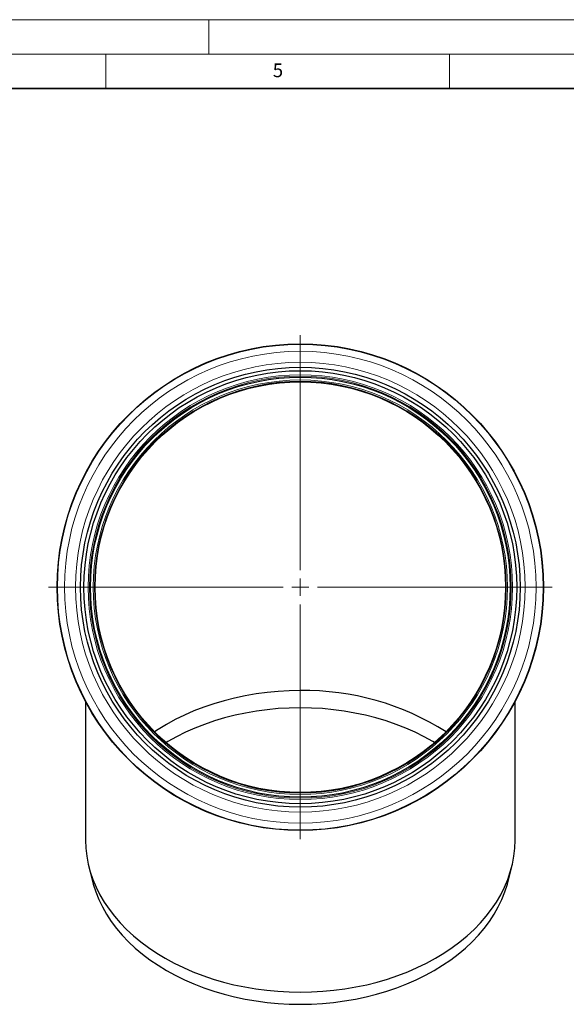
# Model space of a CAD drawing. Units: millimetres. Extents: x 0 to 420, y 0 to 297.
# Drawn here: x 202 to 282, y 154 to 297 of the extents above; entities that cross this region are included whole.
import ezdxf

# ---------------------------------------------------------------- set-up
doc = ezdxf.new("R2010")
doc.units = ezdxf.units.MM
doc.styles.add('SLDTEXTSTYLE0', font='TXT', dxfattribs={"width": 0.605})

# ---------------------------------------------------------------- blocks, each defined once
blk = doc.blocks.new('SW_CENTERMARKSYMBOL_0')
at = {"color": 0, "linetype": 'Continuous', "lineweight": 18}
for p, q in [((0, 2.5), (0, 36.65)), ((-2.5, 0), (-36.65, 0)), ((0, 0), (-1.25, 0)), ((0, 0), (0, 1.25)), ((0, 0), (0, -1.25)), ((0, 0), (1.25, 0)), ((2.5, 0), (36.65, 0)), ((0, -2.5), (0, -36.65))]:
    blk.add_line(p, q, dxfattribs=at)

msp = doc.modelspace()

# ---------------------------------------------------------------- linework, layer by layer
at = {"color": 7, "linetype": 'Continuous', "lineweight": 18}
for p, q in [((0, 297), (420, 297)), ((230, 292), (230, 297)), ((15, 292), (415, 292)), ((215, 292), (215, 287)), ((265, 292), (265, 287))]:
    msp.add_line(p, q, dxfattribs=at)
at = {"color": 7, "linetype": 'Continuous', "lineweight": 35}
msp.add_line((410, 287), (20, 287), dxfattribs=at)
at = {"color": 7, "linetype": 'Continuous', "lineweight": 25}
for p, q in [((212.0499, 197.812537), (212.0499, 177.63473)), ((274.5499, 177.63473), (274.5499, 197.812537)), ((212.486985, 173.951882), (212.979991, 171.889487)), ((273.619809, 171.889487), (274.112816, 173.951882))]:
    msp.add_line(p, q, dxfattribs=at)
at = {"color": 7, "linetype": 'Continuous', "lineweight": 25, "flags": 128}
for points in [[(243.2999, 199.407524), (241.677058, 199.377223), (240.05874, 199.286402), (238.449455, 199.135317), (236.853689, 198.924386), (235.275889, 198.6542), (233.720454, 198.325509), (232.191719, 197.939232), (230.693944, 197.496444), (229.231305, 196.998379), (227.807877, 196.446425), (226.427628, 195.842122), (225.094405, 195.187153), (223.811924, 194.483344), (222.583759, 193.732656), (222.088454, 193.406244)], [(262.833339, 191.839616), (262.602385, 191.976389), (261.3359, 192.679481), (260.01829, 193.333914), (258.653289, 193.937832), (257.244768, 194.489525), (255.796719, 194.987428), (254.313246, 195.43013), (252.798555, 195.816375), (251.256938, 196.14507), (249.692767, 196.415282), (248.110474, 196.626245), (246.514545, 196.777362), (244.909504, 196.868203), (243.2999, 196.898513), (241.690297, 196.868203), (240.085255, 196.777362), (238.489327, 196.626245), (236.907034, 196.415282), (235.342862, 196.14507), (233.801246, 195.816375), (232.286555, 195.43013), (230.803082, 194.987428), (229.355032, 194.489525), (227.946511, 193.937832), (226.581511, 193.333914), (225.263901, 192.679481), (223.997416, 191.976389), (223.766461, 191.839616)], [(212.0499, 177.63473), (212.092727, 176.478258), (212.221091, 175.324955), (212.43464, 174.177984), (212.732788, 173.040487), (213.114718, 171.915583), (213.579384, 170.806354), (214.125512, 169.715842), (214.751605, 168.647035), (215.455946, 167.602862), (216.236606, 166.586186), (217.091445, 165.599794), (218.018119, 164.646388), (219.014089, 163.728582), (220.076625, 162.848893), (221.202813, 162.00973), (222.389569, 161.213394), (223.633638, 160.462068), (224.931611, 159.757811), (226.27993, 159.102553), (227.6749, 158.498091), (229.112697, 157.946081), (230.58938, 157.448036), (232.100902, 157.005322), (233.643119, 156.619151), (235.211805, 156.290583), (236.80266, 156.020517), (238.411323, 155.809695), (240.033386, 155.658693), (241.664402, 155.567926), (243.2999, 155.537643)], [(243.2999, 155.537643), (244.935399, 155.567926), (246.566415, 155.658693), (248.188477, 155.809695), (249.797141, 156.020517), (251.387995, 156.290583), (252.956681, 156.619151), (254.498899, 157.005322), (256.01042, 157.448036), (257.487103, 157.946081), (258.9249, 158.498091), (260.31987, 159.102553), (261.668189, 159.757811), (262.966163, 160.462068), (264.210232, 161.213394), (265.396987, 162.00973), (266.523176, 162.848893), (267.585712, 163.728582), (268.581681, 164.646388), (269.508356, 165.599794), (270.363194, 166.586186), (271.143854, 167.602862), (271.848196, 168.647035), (272.474289, 169.715842), (273.020416, 170.806354), (273.485082, 171.915583), (273.867013, 173.040487), (274.165161, 174.177984), (274.37871, 175.324955), (274.507073, 176.478258), (274.5499, 177.63473)], [(212.979991, 171.889487), (213.150692, 171.236275), (213.511935, 170.117133), (213.956201, 169.013032), (214.482254, 167.927048), (215.088627, 166.862209), (215.773629, 165.821482), (216.535352, 164.807769), (217.371673, 163.823894), (218.280261, 162.8726), (219.258582, 161.956538), (220.303911, 161.078261), (221.413334, 160.240218), (222.583759, 159.444744), (223.811924, 158.694056), (225.094405, 157.990247), (226.427628, 157.335278), (227.807877, 156.730975), (229.231305, 156.179021), (230.693944, 155.680956), (232.191719, 155.238168), (233.720454, 154.851891), (235.275889, 154.5232), (236.853689, 154.253014), (238.449455, 154.042083), (240.05874, 153.890998), (241.677058, 153.800177), (243.2999, 153.769876)], [(243.2999, 153.769876), (244.922742, 153.800177), (246.541061, 153.890998), (248.150346, 154.042083), (249.746112, 154.253014), (251.323911, 154.5232), (252.879346, 154.851891), (254.408082, 155.238168), (255.905856, 155.680956), (257.368496, 156.179021), (258.791924, 156.730975), (260.172173, 157.335278), (261.505396, 157.990247), (262.787877, 158.694056), (264.016041, 159.444744), (265.186466, 160.240218), (266.295889, 161.078261), (267.341218, 161.956538), (268.31954, 162.8726), (269.228128, 163.823894), (270.064448, 164.807769), (270.826172, 165.821482), (271.511174, 166.862209), (272.117547, 167.927048), (272.6436, 169.013032), (273.087866, 170.117133), (273.449108, 171.236275), (273.619809, 171.889487)]]:
    msp.add_lwpolyline(points, dxfattribs=at)
at = {"color": 7, "linetype": 'Continuous', "lineweight": 25}
for radius in [35.4, 35.35961, 32, 31.5, 30.55631, 29.874779]:
    msp.add_circle((243.2999, 214.443757), radius, dxfattribs=at)
at = {"color": 8, "linetype": 'Continuous', "lineweight": 18}
for radius in [34.318487, 32.721009, 30.892647, 30.695832, 30.147812, 29.964713]:
    msp.add_circle((243.2999, 214.443757), radius, dxfattribs=at)
at = {"color": 7, "linetype": 'Continuous', "lineweight": 25}
msp.add_arc((243.893129, 161.017856), 38.394251, 57.5194589, 90.88531097, dxfattribs=at)

# ---------------------------------------------------------------- block references
at = {"color": 7, "linetype": 'Continuous', "lineweight": 0}
msp.add_blockref('SW_CENTERMARKSYMBOL_0', (243.2999, 214.443757), dxfattribs=at)

# ---------------------------------------------------------------- texts
at = {"color": 7, "linetype": 'Continuous', "lineweight": 18, "insert": (240.041786, 290.636926), "char_height": 2, "attachment_point": 2, "style": 'SLDTEXTSTYLE0'}
msp.add_mtext('5', dxfattribs=at)

doc.saveas('drawing.dxf')
